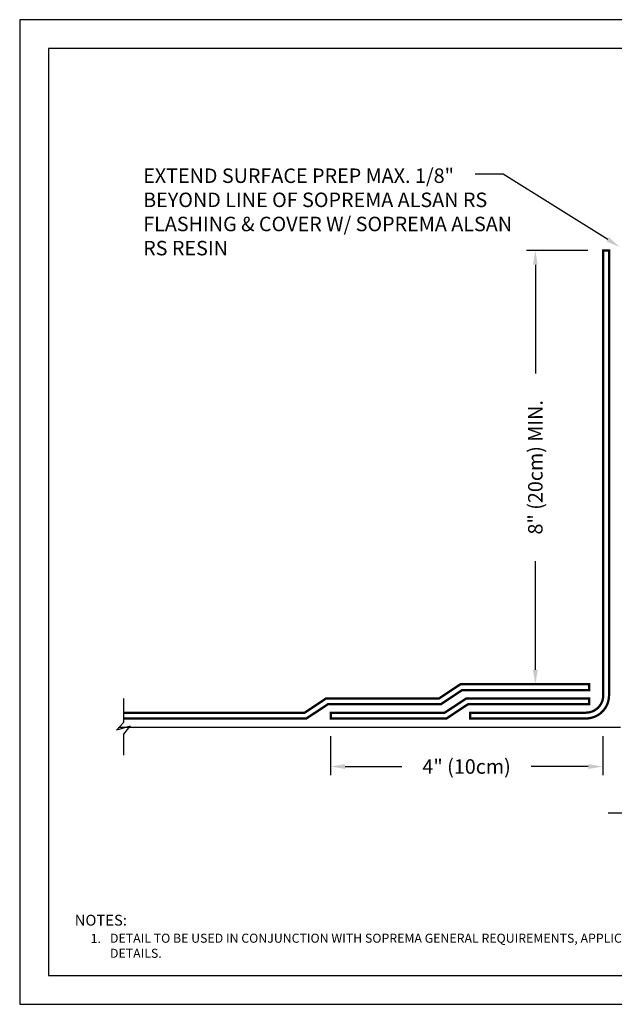
# Model space of a CAD drawing. Extents: x 0 to 11, y 0 to 8.5.
import ezdxf

# ---------------------------------------------------------------- set-up
doc = ezdxf.new("R2010")
doc.units = 0
doc.header["$LTSCALE"] = 0.5
doc.header["$MEASUREMENT"] = 0
doc.header["$PDMODE"] = 4
doc.header["$PDSIZE"] = 5
doc.layers.get('DEFPOINTS').update_dxf_attribs({"linetype": 'CONTINUOUS'})
for name, color, linetype in [('BORDER', 245, 'CONTINUOUS'), ('BORDERTXT', 42, 'CONTINUOUS'), ('DIM', 1, 'CONTINUOUS'), ('NOTES', 40, 'CONTINUOUS'), ('OBJECT1', 120, 'CONTINUOUS'), ('OBJECT2', 131, 'CONTINUOUS')]:
    doc.layers.add(name, color=color, linetype=linetype)
doc.styles.add('ROMANS', font='romans.shx', dxfattribs={"height": 0.125})
doc.dimstyles.get("Standard").update_dxf_attribs({"dimtxt": 0.18, "dimasz": 0.18, "dimexe": 0.18, "dimexo": 0.0625, "dimgap": 0.09, "dimtad": 0, "dimtih": 1, "dimtoh": 1, "dimdec": 4, "dimzin": 0, "dimdsep": 46, "dimtxsty": 'Standard', "dimcen": 0.09, "dimadec": 0, "dimazin": 0, "dimtfac": 1, "dimtdec": 4, "dimtofl": 0, "dimtmove": 0, "dimatfit": 3, "dimfxl": 0, "dimtolj": 1, "dimtzin": 0, "dimarcsym": 0})

# ---------------------------------------------------------------- blocks, each defined once
blk = doc.blocks.new('BORDER')
at = {"layer": 'BORDER', "color": 247}
for p, q in [((0.25, 8.249999999999998), (-10.75, 8.249999999999998)), ((-10.75, 8.249999999999998), (-10.75, -0.2500000000000004)), ((-10.75, -0.2500000000000004), (0.25, -0.2500000000000004))]:
    blk.add_line(p, q, dxfattribs=at)
at = {"layer": 'BORDER'}
for p, q in [((0, 7.999999999999998), (-10.5, 7.999999999999998)), ((-10.5, 7.999999999999998), (-10.5, -4.440892098500626e-16)), ((-10.5, -4.440892098500626e-16), (0, -4.440892098500626e-16))]:
    blk.add_line(p, q, dxfattribs=at)
at = {"layer": 'BORDERTXT', "style": 'ROMANS'}
for tag, p in [('DATE', (-0.0293653020864113, 7.450735320914626)), ('NAME', (-0.0293653020864113, 6.054378303558318))]:
    blk.add_attdef(tag, p, '', height=0.0625, rotation=90, dxfattribs=at)
blk = doc.blocks.new('*D3')
at = {"layer": 'DEFPOINTS', "color": 0}
for p in [(2.683276688173397, 2.3906711599263), (5.032761283578903, 2.3906711599263), (5.032761283578903, 2.052710883203645)]:
    blk.add_point(p, dxfattribs=at)
at = {"layer": 'DIM', "color": 0, "lineweight": -2}
for p, q in [((2.683276688173397, 2.3156711599263), (2.683276688173397, 1.977710883203645)), ((5.032761283578903, 2.3156711599263), (5.032761283578903, 1.977710883203645)), ((2.808276688173397, 2.052710883203645), (3.299923747780912, 2.052710883203645)), ((4.907761283578903, 2.052710883203645), (4.416114223971388, 2.052710883203645))]:
    blk.add_line(p, q, dxfattribs=at)
at = {"layer": 'DIM', "color": 0}
for points in [[(2.808276688173397, 2.073544216536978), (2.808276688173397, 2.031877549870311), (2.683276688173397, 2.052710883203645)], [(4.907761283578903, 2.073544216536978), (4.907761283578903, 2.031877549870311), (5.032761283578903, 2.052710883203645)]]:
    blk.add_solid(points, dxfattribs=at)
at = {"layer": 'DIM', "color": 0, "insert": (3.85801898587615, 2.052710883203645), "char_height": 0.125, "attachment_point": 5, "style": 'ROMANS'}
blk.add_mtext('\\A1;4" (10cm)', dxfattribs=at)
blk = doc.blocks.new('*D4')
at = {"layer": 'DEFPOINTS', "color": 0}
for p in [(4.451459919967569, 6.508777945472852), (4.980742171114635, 6.508777945472852), (4.980742171114635, 2.762716402938141)]:
    blk.add_point(p, dxfattribs=at)
at = {"layer": 'DIM', "color": 0, "lineweight": -2}
for p, q in [((4.905742171114635, 6.508777945472852), (4.376459919967568, 6.508777945472852)), ((4.451459919967569, 6.383777945472852), (4.451459919967568, 5.446818602776925)), ((4.451459919967568, 2.887716402938141), (4.451459919967568, 3.824675745634068)), ((4.905742171114635, 2.762716402938141), (4.376459919967568, 2.762716402938141))]:
    blk.add_line(p, q, dxfattribs=at)
at = {"layer": 'DIM', "color": 0}
for points in [[(4.430626586634236, 6.383777945472852), (4.472293253300902, 6.383777945472852), (4.451459919967569, 6.508777945472852)], [(4.430626586634235, 2.887716402938141), (4.472293253300901, 2.887716402938141), (4.451459919967568, 2.762716402938141)]]:
    blk.add_solid(points, dxfattribs=at)
at = {"layer": 'DIM', "color": 0, "insert": (4.451459919967567, 4.635747174205497), "char_height": 0.125, "attachment_point": 5, "rotation": 90, "style": 'ROMANS'}
blk.add_mtext('\\A1;8" (20cm) MIN.', dxfattribs=at)

msp = doc.modelspace()

# ---------------------------------------------------------------- linework, layer by layer
at = {"layer": 'DIM'}
for p, q in [((4.174714347242144, 7.167335220143771), (3.930982473869232, 7.167335220143771)), ((5.075897659056164, 6.603188437657825), (4.174714347242144, 7.167335220143771))]:
    msp.add_line(p, q, dxfattribs=at)
for points in [[(0.8981105852646447, 2.150763708084952), (0.8981105852646447, 2.331313556994022), (0.954107178030922, 2.40137602308617), (0.8351144113286093, 2.366344790040096), (0.8981105852646447, 2.436407256132243), (0.8981105852646447, 2.638997979466931)], [(5.080996368629542, 1.654103453055402), (5.307596313060003, 1.654103453055401), (5.361151765894128, 1.61129989431652), (5.334374039477066, 1.702257462043957), (5.387929492311191, 1.654103453055401), (5.789028860587713, 1.65492744965745)]]:
    msp.add_lwpolyline(points, dxfattribs=at)
msp.add_solid([(5.086952084052015, 6.620847074801978), (5.064843234060312, 6.585529800513672), (5.181849481921084, 6.536861887682717)], dxfattribs=at)
at = {"layer": 'OBJECT1'}
msp.add_line((5.185243312414485, 2.390704251956573), (0.8570170502945338, 2.390704251956573), dxfattribs=at)
at = {"layer": 'OBJECT2', "const_width": 0.01999999999999999}
msp.add_lwpolyline([(4.84835244657525, 2.517563597497736), (4.887592702391867, 2.517563597497736, 0.4142135623730968), (5.037543558323652, 2.667514453429521), (5.037543558323652, 6.508777945472852), (5.087592702391866, 6.508777945472852), (5.087592702391866, 2.667514453429521, -0.4142135623730968), (4.887592702391867, 2.467514453429521), (4.433597880456489, 2.467514453429521)], format="xyb", dxfattribs=at)
for points in [[(3.197511166855385, 2.640289189311508), (3.620134466254637, 2.640289189311508), (3.80507315474155, 2.76301478112528), (4.433597880456489, 2.76301478112528)], [(4.433597880456489, 2.712965637057065), (3.82016878170726, 2.712965637057065), (3.635230093220343, 2.590240045243291), (3.197511166855385, 2.590240045243291)], [(4.433597880456489, 2.76301478112528), (4.914721797338107, 2.76301478112528), (4.914721797338107, 2.712965637057065), (4.433597880456489, 2.712965637057065)], [(0.8981105852646447, 2.517563597497736), (2.460064978101601, 2.517563597497736), (2.645003666588513, 2.640289189311508), (3.073458160650484, 2.640289189311508)], [(3.073458160650484, 2.640289189311508), (3.197511166855385, 2.640289189311508)], [(3.197511166855385, 2.517563597497736), (3.669632349784919, 2.517563597497736), (3.854571038271832, 2.640289189311508), (4.433597880456489, 2.640289189311508)], [(4.433597880456489, 2.640289189311508), (4.914721797338103, 2.640289189311508), (4.914721797338103, 2.590240045243293), (4.433597880456489, 2.590240045243293)], [(3.073458160650484, 2.590240045243293), (2.660099293554223, 2.590240045243293), (2.475160605067307, 2.467514453429519), (0.8981105852646447, 2.467514453429521)], [(3.197511166855385, 2.590240045243291), (3.073458160650484, 2.590240045243291)], [(4.433597880456489, 2.590240045243293), (3.869666665237542, 2.590240045243293), (3.684727976750626, 2.467514453429519), (3.197511166855385, 2.46751445342952)], [(3.197511166855385, 2.46751445342952), (2.674593187346099, 2.467514453429521)], [(2.684878489667563, 2.465065187343813), (2.684878489667565, 2.517563597497736), (3.197511166855385, 2.517563597497736)], [(4.433597880456489, 2.517563597497736), (3.889806766144215, 2.517563597497736), (3.889806766144215, 2.467514453429521), (4.433597880456489, 2.467514453429521)], [(4.84835244657525, 2.517563597497736), (4.433597880456489, 2.517563597497736)]]:
    msp.add_lwpolyline(points, dxfattribs=at)

# ---------------------------------------------------------------- block references
at = {"layer": 'BORDERTXT'}
msp.add_blockref('BORDER', (10.75, 0.2500000000000004), dxfattribs=at)

# ---------------------------------------------------------------- texts
at = {"layer": 'DIM', "insert": (1.066034581515414, 7.215619269550389), "char_height": 0.125, "width": 3.288146150857504, "attachment_point": 1, "style": 'ROMANS'}
msp.add_mtext('EXTEND SURFACE PREP MAX. 1/8" BEYOND LINE OF SOPREMA ALSAN RS FLASHING & COVER W/ SOPREMA ALSAN RS RESIN', dxfattribs=at)
at = {"layer": 'NOTES', "style": 'ROMANS'}
for s, height, p in [('NOTES:', 0.09375, (0.4748385338320862, 0.6791133157290554)), ('1.', 0.0781, (0.6127016305024444, 0.5296593391727455))]:
    msp.add_text(s, height=height, dxfattribs=at).set_placement(p)
at = {"layer": 'NOTES', "insert": (0.7794151856471956, 0.6097369979929299), "char_height": 0.0781, "width": 6.449909886942443, "attachment_point": 1, "style": 'ROMANS'}
msp.add_mtext('DETAIL TO BE USED IN CONJUNCTION WITH SOPREMA GENERAL REQUIREMENTS, APPLICATION METHODS AND APPROVED DETAILS.', dxfattribs=at)

# ---------------------------------------------------------------- dimensions: what is measured, and where the dimension line sits
at = {"layer": 'DIM'}
dim = msp.add_linear_dim(base=(4.451459919967569, 6.508777945472852), p1=(4.980742171114635, 2.762716402938141), p2=(4.980742171114635, 6.508777945472852), angle=90, text='8" (20cm) MIN.', dimstyle='Standard', override={"dimtxt": 0.125, "dimasz": 0.125, "dimexe": 0.075, "dimexo": 0.075, "dimgap": 0.07, "dimtih": 0, "dimtoh": 0, "dimtxsty": 'ROMANS'}, dxfattribs=at)
dim.commit()
dim.dimension.update_dxf_attribs({"geometry": '*D4', "text_midpoint": (4.451459919967567, 4.635747174205497)})
dim = msp.add_linear_dim(base=(5.032761283578903, 2.052710883203645), p1=(2.683276688173397, 2.3906711599263), p2=(5.032761283578903, 2.3906711599263), text='4" (10cm)', dimstyle='Standard', override={"dimtxt": 0.125, "dimasz": 0.125, "dimexe": 0.075, "dimexo": 0.075, "dimgap": 0.07, "dimtih": 0, "dimtoh": 0, "dimtxsty": 'ROMANS'}, dxfattribs=at)
dim.commit()
dim.dimension.update_dxf_attribs({"geometry": '*D3', "text_midpoint": (3.85801898587615, 2.052710883203645)})

doc.saveas('drawing.dxf')
